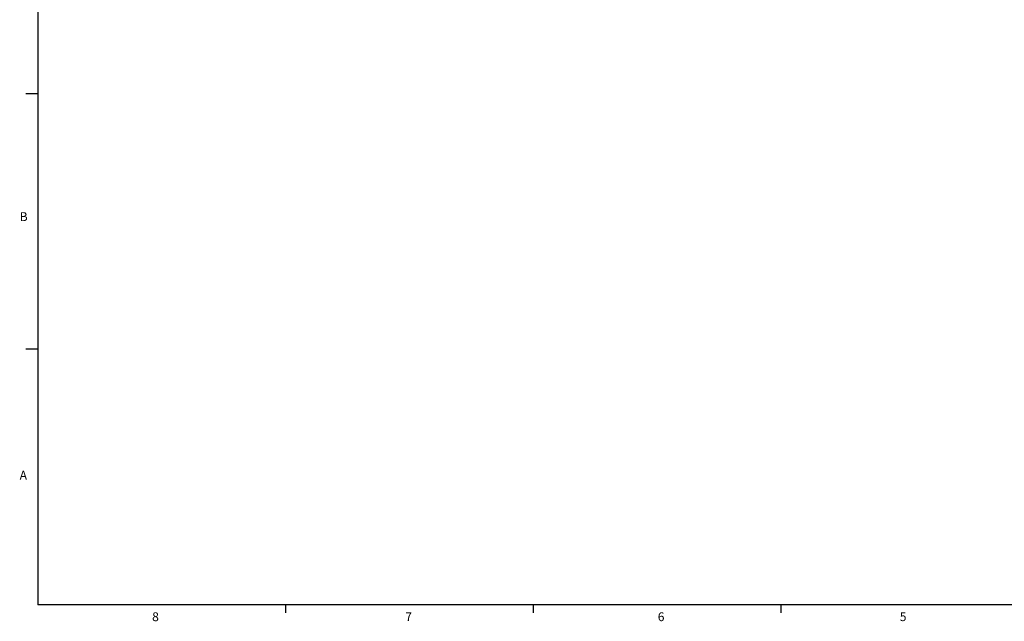
# Model space of a CAD drawing. Units: inches. Extents: x 0 to 265, y 0 to 51.
# Drawn here: x 200 to 232, y 1 to 20 of the extents above; entities that cross this region are included whole.
import ezdxf

# ---------------------------------------------------------------- set-up
doc = ezdxf.new("R2010")
doc.units = ezdxf.units.IN
doc.header["$MEASUREMENT"] = 0
doc.styles.add('SLDTEXTSTYLE0', font='TXT', dxfattribs={"width": 0.75})

# ---------------------------------------------------------------- blocks, each defined once
blk = doc.blocks.new('Title Block')
at = {"linetype": 'Continuous'}
for p, q in [((0.2517, 14.0048), (0.2517, 0.2263)), ((0.2517, 4.8194), (0.1457, 4.8194)), ((0.2517, 2.5233), (0.1457, 2.5233)), ((18.0578, 0.2263), (0.2517, 0.2263)), ((2.4775, 0.2263), (2.4775, 0.1544)), ((4.7032, 0.2263), (4.7032, 0.1544)), ((6.929, 0.2263), (6.929, 0.1544))]:
    blk.add_line(p, q, dxfattribs=at)
at = {"linetype": 'Continuous', "char_height": 0.0795, "attachment_point": 1, "style": 'SLDTEXTSTYLE0'}
for s, insert in [('B', (0.0901, 3.7556)), ('A', (0.0898, 1.4318)), ('8', (1.2801, 0.159)), ('7', (3.5548, 0.1595)), ('6', (5.8229, 0.159)), ('5', (7.9975, 0.1597))]:
    blk.add_mtext(s, dxfattribs=dict(at, insert=insert))

msp = doc.modelspace()

# ---------------------------------------------------------------- block references
at = {"xscale": 3.579224936696903, "yscale": 3.579224936696903, "zscale": 3.579224936696903}
msp.add_blockref('Title Block', (199.935, 0.287), dxfattribs=at)

doc.saveas('drawing.dxf')
